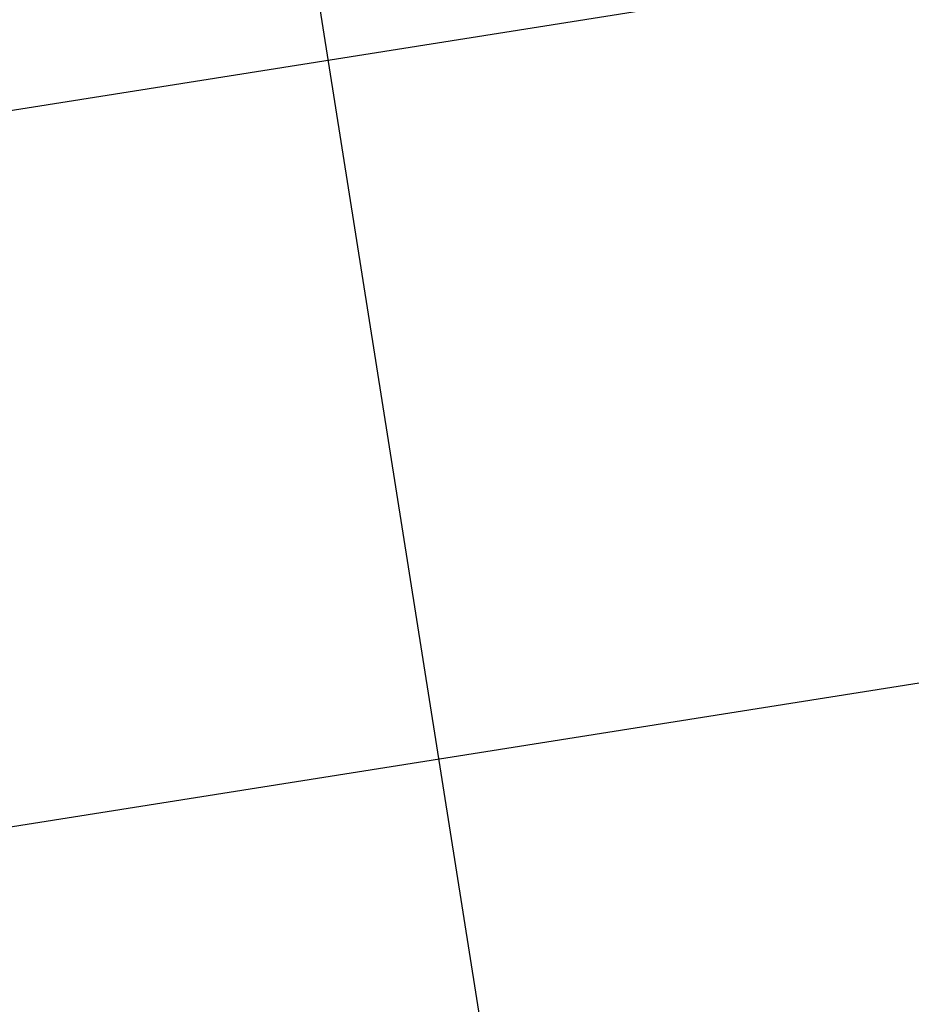
# Model space of a CAD drawing. Extents: x -35.9 to 35.9, y -33.1 to 33.1.
# Drawn here: x -10.5 to -4.2, y 1.7 to 8.6 of the extents above; entities that cross this region are included whole.
import ezdxf

# ---------------------------------------------------------------- set-up
doc = ezdxf.new("R2010")
doc.units = 0
doc.layers.get('0').update_dxf_attribs({"linetype": 'CONTINUOUS'})

msp = doc.modelspace()

# ---------------------------------------------------------------- linework, layer by layer
at = {"color": 0}
for points in [[(-6.1342, -5.2023), (-11.4595, 28.4203)], [(-6.1342, -5.2023), (-11.4595, 28.4203)], [(-6.1342, -5.2023), (-11.4595, 28.4203)], [(-6.1342, -5.2023), (-11.4595, 28.4203)], [(-6.1342, -5.2023), (-11.4595, 28.4203)], [(-6.1342, -5.2023), (-11.4595, 28.4203)], [(-6.1342, -5.2023), (-11.4595, 28.4203)], [(-6.1342, -5.2023), (-11.4595, 28.4203)], [(-6.1342, -5.2023), (-11.4595, 28.4203)], [(-6.1342, -5.2023), (-11.4595, 28.4203)], [(-6.1342, -5.2023), (-11.4595, 28.4203)], [(-6.1342, -5.2023), (-11.4595, 28.4203)], [(-6.1342, -5.2023), (-11.4595, 28.4203)], [(-6.1342, -5.2023), (-11.4595, 28.4203)], [(-6.1342, -5.2023), (-11.4595, 28.4203)], [(-6.1342, -5.2023), (-11.4595, 28.4203)], [(-6.1342, -5.2023), (-11.4595, 28.4203)], [(-6.1342, -5.2023), (-11.4595, 28.4203)], [(-6.1342, -5.2023), (-11.4595, 28.4203)], [(-6.1342, -5.2023), (-11.4595, 28.4203)], [(-6.1342, -5.2023), (-11.4595, 28.4203)], [(21.0514, 12.9732), (-35.1545, 4.0711)], [(21.0514, 12.9732), (-35.1545, 4.0711)], [(21.0514, 12.9732), (-35.1545, 4.0711)], [(21.0514, 12.9732), (-35.1545, 4.0711)], [(21.0514, 12.9732), (-35.1545, 4.0711)], [(21.0514, 12.9732), (-35.1545, 4.0711)], [(21.0514, 12.9732), (-35.1545, 4.0711)], [(21.0514, 12.9732), (-35.1545, 4.0711)], [(21.0514, 12.9732), (-35.1545, 4.0711)], [(21.0514, 12.9732), (-35.1545, 4.0711)], [(21.0514, 12.9732), (-35.1545, 4.0711)], [(21.0514, 12.9732), (-35.1545, 4.0711)], [(21.0514, 12.9732), (-35.1545, 4.0711)], [(21.0514, 12.9732), (-35.1545, 4.0711)], [(21.0514, 12.9732), (-35.1545, 4.0711)], [(21.0514, 12.9732), (-35.1545, 4.0711)], [(21.0514, 12.9732), (-35.1545, 4.0711)], [(21.0514, 12.9732), (-35.1545, 4.0711)], [(21.0514, 12.9732), (-35.1545, 4.0711)], [(21.0514, 12.9732), (-35.1545, 4.0711)], [(21.0514, 12.9732), (-35.1545, 4.0711)], [(21.8467, 8.0369), (-33.1116, -0.6677)], [(21.8467, 8.0369), (-33.1116, -0.6677)], [(21.8467, 8.0369), (-33.1116, -0.6677)], [(21.8467, 8.0369), (-33.1116, -0.6677)], [(21.8467, 8.0369), (-33.1116, -0.6677)], [(21.8467, 8.0369), (-33.1116, -0.6677)], [(21.8467, 8.0369), (-33.1116, -0.6677)], [(21.8467, 8.0369), (-33.1116, -0.6677)], [(21.8467, 8.0369), (-33.1116, -0.6677)], [(21.8467, 8.0369), (-33.1116, -0.6677)], [(21.8467, 8.0369), (-33.1116, -0.6677)], [(21.8467, 8.0369), (-33.1116, -0.6677)], [(21.8467, 8.0369), (-33.1116, -0.6677)], [(21.8467, 8.0369), (-33.1116, -0.6677)], [(21.8467, 8.0369), (-33.1116, -0.6677)], [(21.8467, 8.0369), (-33.1116, -0.6677)], [(21.8467, 8.0369), (-33.1116, -0.6677)], [(21.8467, 8.0369), (-33.1116, -0.6677)], [(21.8467, 8.0369), (-33.1116, -0.6677)], [(21.8467, 8.0369), (-33.1116, -0.6677)], [(21.8467, 8.0369), (-33.1116, -0.6677)]]:
    msp.add_lwpolyline(points, dxfattribs=at)

doc.saveas('drawing.dxf')
